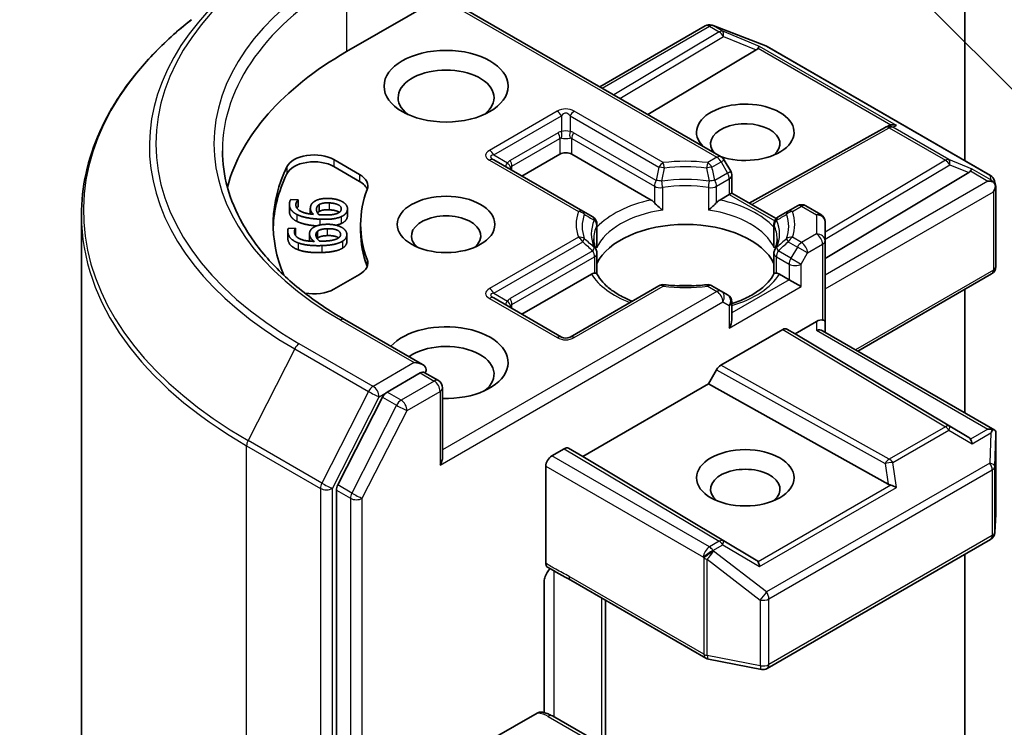
# Model space of a CAD drawing. Units: millimetres. Extents: x 0 to 6371, y 0 to 1405.
# Drawn here: x 164 to 173, y 80 to 87 of the extents above; entities that cross this region are included whole.
import ezdxf

# ---------------------------------------------------------------- set-up
doc = ezdxf.new("R2010")
doc.units = ezdxf.units.MM
doc.header["$LTSCALE"] = 0.666667
for name, color, linetype, lineweight in [('Symbol (TK)', 100, 'Continuous', 18), ('Visible (ISO)', 7, 'Continuous', 35), ('Visible Narrow (ISO)', 7, 'Continuous', 25)]:
    doc.layers.add(name, color=color, linetype=linetype, lineweight=lineweight)
doc.styles.add('Note Text (TK2)', font='MS PGothic.ttf')

# ---------------------------------------------------------------- blocks, each defined once
blk = doc.blocks.new('バルーン60')
at = {"layer": 'Symbol (TK)', "color": 100}
for p, q in [((276.018, 135.62), (265.756, 145.882)), ((277.786, 133.852), (276.372, 135.973)), ((276.018, 135.62), (277.786, 133.852)), ((275.665, 135.266), (277.786, 133.852))]:
    blk.add_line(p, q, dxfattribs=at)
at = {"layer": 'Symbol (TK)'}
blk.add_circle((263.643, 147.995), 3, dxfattribs=at)
at = {"layer": 'Symbol (TK)', "color": 7, "insert": (263.643, 147.99), "char_height": 2, "attachment_point": 5, "style": 'Note Text (TK2)'}
blk.add_mtext('6', dxfattribs=at)

msp = doc.modelspace()

# ---------------------------------------------------------------- linework, layer by layer
at = {"layer": 'Visible (ISO)'}
for p, q in [((173.0288, 90.5274), (173.0288, 85.2764)), ((167.1834, 86.3053), (168.0697, 86.817)), ((168.0931, 86.8305), (170.7261, 85.3103)), ((169.5781, 85.9731), (170.5752, 86.5488)), ((170.6374, 86.5564), (170.6429, 86.5548)), ((170.6495, 86.5526), (171.1503, 86.3598)), ((171.0584, 86.3223), (170.0339, 85.71)), ((171.1616, 86.3544), (173.2728, 85.1355)), ((170.9928, 84.8733), (172.2767, 85.5894)), ((172.2797, 85.591), (172.3078, 85.6052)), ((167.066, 85.2844), (167.3081, 85.1446)), ((169.4175, 84.7977), (168.5765, 85.2833)), ((168.8428, 85.1295), (169.201, 85.3364)), ((169.3142, 85.3364), (170.0651, 84.9028)), ((170.8165, 85.1752), (170.7554, 85.2811)), ((167.066, 85.2191), (167.3081, 85.0793)), ((170.8272, 85.1352), (170.8272, 84.9689)), ((171.7089, 84.3515), (173.0666, 85.1629)), ((173.311, 85.0832), (173.3221, 85.0321)), ((173.3231, 85.0224), (173.3231, 84.2735)), ((166.6582, 84.9083), (166.7267, 84.9051)), ((166.7267, 84.9051), (166.7265, 84.9033)), ((166.7265, 84.9033), (166.7265, 84.838)), ((166.7267, 84.9051), (166.7267, 84.8397)), ((170.7128, 84.9028), (170.8038, 84.9554)), ((170.8272, 84.9689), (170.8038, 84.9554)), ((170.8272, 84.9689), (171.246, 84.7271)), ((166.6449, 84.8597), (166.6449, 84.7944)), ((166.7267, 84.8397), (166.7265, 84.838)), ((166.8427, 84.8234), (166.8427, 84.7706)), ((166.9253, 84.8592), (166.9253, 84.7939)), ((167.194, 84.8204), (167.194, 84.7551)), ((169.5126, 84.7428), (169.4175, 84.7977)), ((171.3605, 84.7977), (171.2653, 84.7428)), ((171.4472, 84.8478), (171.3605, 84.7977)), ((171.5272, 84.8478), (171.6689, 84.766)), ((164.6785, 71.7409), (164.6785, 84.7575)), ((171.2522, 84.7236), (171.2522, 84.7235)), ((166.6341, 84.6345), (166.7027, 84.6368)), ((166.7027, 84.6368), (166.7028, 84.6351)), ((166.7028, 84.6351), (166.7028, 84.5697)), ((167.3185, 84.6723), (167.3185, 84.607)), ((169.5526, 84.4782), (169.5526, 84.6735)), ((171.2253, 84.4782), (171.2253, 84.6735)), ((171.7089, 84.5173), (171.7089, 84.6967)), ((166.6296, 84.6103), (166.6296, 84.545)), ((166.8352, 84.5841), (166.8352, 84.5187)), ((166.9104, 84.6075), (166.9104, 84.5422)), ((167.1878, 84.575), (167.1878, 84.5096)), ((171.7089, 83.7552), (171.7089, 84.5173)), ((169.5526, 84.3992), (169.5526, 84.205)), ((171.2253, 84.3992), (171.2253, 84.205)), ((167.3081, 84.2), (167.066, 84.0602)), ((168.8428, 83.8232), (169.4994, 84.2023)), ((171.2785, 84.2023), (171.3695, 84.1498)), ((171.4826, 84.0844), (171.3695, 84.1498)), ((172.0197, 83.4748), (173.2831, 84.2042)), ((170.1386, 84.0923), (169.2976, 83.6067)), ((170.7261, 84.0422), (170.6393, 84.0923)), ((173.0288, 84.0574), (173.0288, 82.8922)), ((169.2176, 83.6067), (168.5765, 83.9769)), ((170.7872, 84.0069), (170.7261, 84.0422)), ((170.8272, 83.7714), (170.8272, 83.9376)), ((167.9045, 83.3468), (167.1668, 83.7727)), ((171.3483, 83.6829), (171.4261, 83.6381)), ((171.4261, 83.6381), (171.6289, 83.7552)), ((171.7089, 83.6543), (171.7089, 83.7552)), ((170.7235, 83.3413), (171.3083, 83.679)), ((173.0666, 82.6576), (171.4261, 83.6381)), ((171.6855, 83.6678), (173.3132, 82.728)), ((167.8811, 83.2679), (167.5683, 83.0874)), ((167.9186, 83.2733), (168.0531, 83.1957)), ((170.6058, 83.1645), (170.6835, 83.2991)), ((168.0931, 82.4759), (168.0931, 83.1264)), ((169.4179, 82.4787), (170.6058, 83.1645)), ((172.304, 82.2174), (170.6058, 83.1645)), ((167.5249, 83.0388), (167.1022, 82.2091)), ((173.3231, 81.9358), (173.3231, 82.6847)), ((169.1256, 82.4841), (169.2436, 82.5522)), ((169.2836, 82.5562), (169.4179, 82.4787)), ((171.0584, 81.4982), (169.4179, 82.4787)), ((169.069, 81.4691), (169.069, 82.3861)), ((167.0891, 82.1598), (167.0891, 69.2219)), ((173.3127, 81.7588), (173.323, 81.931)), ((171.1616, 80.4754), (173.2728, 81.6943)), ((173.0288, 81.5535), (173.0288, 78.7699)), ((169.0521, 80.0572), (169.0521, 81.2877)), ((169.3048, 81.3085), (170.5807, 80.5718)), ((169.6347, 79.6761), (169.6347, 81.118)), ((170.6056, 80.5625), (171.1065, 80.4661)), ((168.5599, 79.806), (168.9869, 80.0525)), ((169.5791, 79.7672), (169.1306, 80.0261))]:
    msp.add_line(p, q, dxfattribs=at)
for centre, start, end in [((170.6152, 86.4795), 73.89789, 120), ((170.6207, 86.4779), 68.94828, 73.89789), ((171.1216, 86.2851), 60, 68.94828), ((172.3156, 85.5195), 116.68879, 119.15004), ((170.6861, 85.2411), 30, 60), ((170.7472, 85.1352), 0, 30), ((173.2328, 85.0662), 12.27186, 60), ((171.4872, 84.7785), 60, 120), ((169.4726, 84.6735), 0, 60), ((171.3053, 84.6735), 120, 180), ((171.6289, 84.6967), 0, 60), ((169.4726, 84.3992), 0, 24.18021), ((171.3053, 84.3992), 155.81979, 180), ((173.2431, 84.2735), 300, 0), ((170.1786, 84.023), 83.15253, 120), ((170.5993, 84.023), 60, 96.84747), ((170.7472, 83.9376), 0, 60), ((169.2576, 83.676), 240, 300), ((168.0131, 83.1264), 0, 60), ((173.2431, 81.9358), 356.56438, 0), ((173.2328, 81.7636), 300, 356.56438), ((170.6207, 80.6411), 240, 259.10661), ((171.1216, 80.5447), 259.10661, 300)]:
    msp.add_arc(centre, 0.08, start, end, dxfattribs=at)
for centre, major_axis, ratio, start_param, end_param in [((170.0118, 84.6723), (-4, 0), 0.57735, 5.497787, 6.130219), ((170.9253, 86.3368), (0.1532, 0.0109), 0.302625, 5.74312, 6.060286), ((171.056, 86.2831), (-0.0354, -0.072), 0.113726, 3.275867, 3.919368), ((168.1262, 85.8698), (-0.4533, 0), 0.57735, 2.494185, 6.930593), ((170.9546, 85.5432), (0.4612, 0), 0.57735, 4.176986, 9.960181), ((170.9546, 85.4344), (-0.3279, 0), 0.57735, 2.543185, 6.771764), ((172.3291, 85.5263), (-0.0552, -0.0767), 0.800195, 3.865221, 4.134054), ((172.3492, 85.5364), (-0.0847, 0.0024), 0.926803, 4.32717, 4.970672), ((166.8774, 85.1756), (-0.2667, 0), 0.57735, 3.926991, 6.011947), ((166.8774, 85.1102), (-0.2667, 0), 0.57735, 3.926991, 6.011947), ((169.2576, 85.3037), (-0.08, 0), 0.57735, 3.926991, 5.497787), ((170.0118, 84.6723), (-3.52, 0), 0.57735, 6.011947, 6.520887), ((172.9335, 85.1773), (0.1532, 0.0109), 0.302625, 5.74312, 6.060286), ((173.0642, 85.1237), (-0.0354, -0.072), 0.113726, 3.275867, 3.919368), ((170.0118, 84.607), (-3.52, 0), 0.57735, 6.011947, 6.267114), ((167.1196, 85.0358), (0.2667, 0), 0.57735, 6.068867, 7.068583), ((167.1196, 84.9705), (0.2667, 0), 0.57735, 0.213756, 0.785398), ((173.2488, 85.0171), (0.1131, 0), 0.57735, 1.161726, 1.570796), ((173.2427, 85.0206), (0.0591, -0.0809), 0.753019, 1.725636, 1.960067), ((170.0118, 84.6723), (-2.6933, 0), 0.57735, 6.068867, 6.497504), ((173.2431, 85.0138), (0.0566, 0.098), 0.57735, 4.712389, 5.257708), ((173.2431, 85.0187), (-0.0797, -0.0086), 0.753019, 3.060817, 3.300896), ((170.0665, 84.838), (0.0483, -0.0689), 0.55851, 1.766051, 2.265227), ((170.7115, 84.838), (-0.0483, -0.0689), 0.55851, 4.017959, 4.517134), ((168.1262, 84.5634), (-0.3279, 0), 0.57735, 2.543185, 6.881593), ((170.389, 84.1715), (0.8667, 0), 0.57735, 0.265163, 2.87643), ((170.0118, 84.607), (-2.6933, 0), 0.57735, 0, 0.214319), ((167.1196, 84.3088), (0.2667, 0), 0.57735, 5.497787, 6.497504), ((167.1196, 84.2435), (0.2667, 0), 0.57735, 0.213756, 0.214319), ((169.5008, 84.139), (-0.0478, -0.0671), 0.58312, 3.550112, 4.049288), ((171.2771, 84.139), (0.0478, -0.0671), 0.58312, 2.233898, 2.733073), ((166.8774, 84.1691), (-0.2667, 0), 0.57735, 1.240832, 2.356194), ((170.389, 83.834), (0.4533, 0), 0.57735, 1.40444, 1.737153), ((168.1262, 83.3659), (0.5867, 0), 0.57735, 4.655875, 8.951579), ((170.7472, 83.7252), (-0.0566, -0.098), 0.57735, 1.570796, 2.356194), ((171.3083, 83.6137), (-0.04, -0.0693), 0.57735, 3.141667, 3.92714), ((171.6289, 83.6899), (0.071, 0.071), 0.517638, 0.30774, 1.093138), ((171.6289, 83.7552), (0.08, 0), 0.239146, 0, 0.785398), ((171.6289, 83.6081), (-0.0739, -0.0427), 0.717439, 3.534292, 4.31969), ((168.1262, 83.257), (0.4533, 0), 0.57735, 5.635778, 8.742939), ((167.8245, 83.3006), (0.1131, 0), 0.57735, 0, 1.570796), ((170.7235, 83.276), (0.04, 0.0693), 0.57735, 0.785547, 1.57102), ((167.8811, 83.3333), (0.04, -0.0693), 0.57735, 0.159548, 0.785398), ((167.5683, 83.022), (0.04, 0.0693), 0.57735, 0.785398, 1.661456), ((172.9335, 82.6432), (0.1532, -0.0109), 0.302625, 0.222899, 0.540065), ((173.2488, 82.6728), (0.1131, 0), 0.57735, 1.161726, 1.570796), ((173.2427, 82.6693), (0.0841, 0.14), 0.078219, 4.994455, 5.228886), ((173.2431, 82.681), (0.0027, 0.153), 0.522738, 4.711027, 4.985754), ((173.0642, 82.5662), (0.0004, 0.0902), 0.402499, 5.084808, 5.728309), ((168.0131, 82.4297), (0.0566, 0.098), 0.57735, 4.712389, 5.497787), ((169.1256, 82.4188), (0.04, 0.0693), 0.57735, 0.785398, 2.356194), ((169.2436, 82.4869), (-0.04, -0.0693), 0.57735, 3.141667, 3.92714), ((170.9546, 82.1684), (-0.3279, 0), 0.57735, 2.543185, 6.881593), ((167.1457, 82.1924), (0.04, 0.0693), 0.57735, 1.661456, 2.356194), ((172.3291, 82.2942), (0.0552, -0.0767), 0.800195, 5.242391, 5.559557), ((172.3492, 82.1534), (-0.0825, 0.0401), 0.49001, 4.534233, 5.177735), ((170.9253, 81.4837), (0.1532, -0.0109), 0.302625, 0.222899, 0.540065), ((171.056, 81.4068), (0.0004, 0.0902), 0.402499, 5.084808, 5.728309)]:
    msp.add_ellipse(centre, major_axis=major_axis, ratio=ratio, start_param=start_param, end_param=end_param, dxfattribs=at)
for centre, major_axis in [((168.1262, 85.9787), (0.5867, 0)), ((168.1262, 84.6723), (0.4612, 0)), ((170.9546, 82.2773), (-0.4612, 0))]:
    msp.add_ellipse(centre, major_axis=major_axis, ratio=0.57735, dxfattribs=at)
for points, degree, knots in [([(165.7178, 86.6075), (165.585, 86.5024), (165.4635, 86.3923), (165.2448, 86.1634), (165.1477, 86.0447), (164.9796, 85.8003), (164.9086, 85.6746), (164.7943, 85.4184), (164.751, 85.2878), (164.6931, 85.024), (164.6785, 84.8908), (164.6785, 84.7575)], 3, [1.7260572, 1.7260572, 1.7260572, 1.7260572, 1.8520847, 1.8520847, 1.9781121, 1.9781121, 2.1041396, 2.1041396, 2.230167, 2.230167, 2.3561945, 2.3561945, 2.3561945, 2.3561945]), ([(167.1668, 83.7727), (167.0189, 83.8581), (166.883, 83.95), (166.6386, 84.1442), (166.5301, 84.2465), (166.3429, 84.4586), (166.2643, 84.5684), (166.1382, 84.7924), (166.0908, 84.9066), (166.0276, 85.1369), (166.0118, 85.253), (166.0118, 85.3691)], 3, [3.1415927, 3.1415927, 3.1415927, 3.1415927, 3.2986723, 3.2986723, 3.4557519, 3.4557519, 3.6128316, 3.6128316, 3.7699112, 3.7699112, 3.9269908, 3.9269908, 3.9269908, 3.9269908]), ([(173.2938, 85.077), (173.2952, 85.0758), (173.2965, 85.0746), (173.3036, 85.068), (173.3096, 85.0605), (173.3165, 85.0485), (173.3191, 85.0424), (173.3209, 85.0367)], 3, [0.25088676, 0.25088676, 0.25088676, 0.25088676, 0.25287797, 0.25287797, 0.26195842, 0.26195842, 0.26838803, 0.26838803, 0.26838803, 0.26838803]), ([(167.1166, 84.7867), (167.1137, 84.7887), (167.082, 84.8074), (167.0209, 84.8103)], 2, [0.884446, 0.884446, 0.884446, 1, 2, 2, 2]), ([(170.0948, 84.8779), (170.0966, 84.8758), (170.0985, 84.8738), (170.1003, 84.8718), (170.1087, 84.8627), (170.1183, 84.8532), (170.1287, 84.8437), (170.1427, 84.8308), (170.1575, 84.8185), (170.1715, 84.8083)], 3, [0.07370942, 0.07370942, 0.07370942, 0.07370942, 0.07689728, 0.07689728, 0.07689728, 0.09104832, 0.09104832, 0.09104832, 0.11026996, 0.11026996, 0.11026996, 0.11026996]), ([(170.6064, 84.8083), (170.6204, 84.8185), (170.6352, 84.8308), (170.6492, 84.8437), (170.6596, 84.8532), (170.6692, 84.8627), (170.6776, 84.8718), (170.6795, 84.8738), (170.6813, 84.8758), (170.6831, 84.8779)], 3, [-0.0003377, -0.0003377, -0.0003377, -0.0003377, 0.02317523, 0.02317523, 0.02317523, 0.04048552, 0.04048552, 0.04048552, 0.04438508, 0.04438508, 0.04438508, 0.04438508]), ([(166.7167, 84.7005), (166.6786, 84.7191), (166.6449, 84.7683), (166.6449, 84.7944)], 2, [0, 0, 0, 1, 1.790883, 1.790883, 1.790883]), ([(166.902, 84.6583), (166.8518, 84.6622), (166.7555, 84.6814), (166.7167, 84.7005)], 2, [0.23758, 0.23758, 0.23758, 1, 2, 2, 2]), ([(167.11, 84.5452), (167.1034, 84.55), (167.0623, 84.5682), (167.001, 84.5662)], 2, [0.72405, 0.72405, 0.72405, 1, 2, 2, 2]), ([(169.5456, 84.432), (169.5424, 84.4391), (169.5396, 84.4461), (169.5346, 84.4601), (169.5324, 84.4671), (169.5287, 84.481), (169.5272, 84.488), (169.5247, 84.5019), (169.5238, 84.5088), (169.5226, 84.5226), (169.5223, 84.5295), (169.5223, 84.5364)], 3, [3.6733424, 3.6733424, 3.6733424, 3.6733424, 3.7240721, 3.7240721, 3.7748018, 3.7748018, 3.8255314, 3.8255314, 3.8762611, 3.8762611, 3.9269908, 3.9269908, 3.9269908, 3.9269908]), ([(171.2556, 84.5364), (171.2556, 84.5295), (171.2553, 84.5226), (171.2541, 84.5088), (171.2532, 84.5019), (171.2508, 84.488), (171.2492, 84.481), (171.2455, 84.4671), (171.2433, 84.4601), (171.2383, 84.4461), (171.2355, 84.4391), (171.2324, 84.432)], 3, [0.7853982, 0.7853982, 0.7853982, 0.7853982, 0.8361278, 0.8361278, 0.8868575, 0.8868575, 0.9375872, 0.9375872, 0.9883169, 0.9883169, 1.0390466, 1.0390466, 1.0390466, 1.0390466]), ([(167.1878, 84.5096), (167.1878, 84.4928), (167.1687, 84.4608), (167.1459, 84.4471)], 2, [0.166453, 0.166453, 0.166453, 1, 2, 2, 2]), ([(169.5292, 84.2116), (169.5309, 84.2117), (169.5326, 84.2117), (169.5342, 84.2116), (169.5411, 84.2114), (169.5462, 84.2104), (169.5493, 84.2086), (169.5506, 84.2079), (169.5516, 84.2069), (169.5521, 84.2059)], 3, [0.07370942, 0.07370942, 0.07370942, 0.07370942, 0.07689728, 0.07689728, 0.07689728, 0.09104832, 0.09104832, 0.09104832, 0.09732138, 0.09732138, 0.09732138, 0.09732138]), ([(169.8859, 83.9464), (169.8591, 83.957), (169.8334, 83.9683), (169.7666, 84.0013), (169.7282, 84.0244), (169.6608, 84.0734), (169.6319, 84.0993), (169.5844, 84.1522), (169.5658, 84.1791), (169.5521, 84.2059)], 3, [2.9532972, 2.9532972, 2.9532972, 2.9532972, 3.0639045, 3.0639045, 3.2561665, 3.2561665, 3.4484284, 3.4484284, 3.6406904, 3.6406904, 3.6406904, 3.6406904]), ([(171.2258, 84.2059), (171.2122, 84.1791), (171.1935, 84.1522), (171.146, 84.0993), (171.1171, 84.0734), (171.0498, 84.0244), (171.0114, 84.0013), (170.9266, 83.9594), (170.8802, 83.9406), (170.8296, 83.924), (170.8284, 83.9237), (170.8272, 83.9233)], 3, [1.0716986, 1.0716986, 1.0716986, 1.0716986, 1.2639605, 1.2639605, 1.4562225, 1.4562225, 1.6484845, 1.6484845, 1.8407464, 1.8407464, 1.8452746, 1.8452746, 1.8452746, 1.8452746]), ([(171.2258, 84.2059), (171.2263, 84.2069), (171.2273, 84.2079), (171.2286, 84.2086), (171.2317, 84.2104), (171.2368, 84.2114), (171.2438, 84.2116), (171.2453, 84.2117), (171.247, 84.2117), (171.2488, 84.2116)], 3, [0.01550169, 0.01550169, 0.01550169, 0.01550169, 0.02317523, 0.02317523, 0.02317523, 0.04048552, 0.04048552, 0.04048552, 0.04438508, 0.04438508, 0.04438508, 0.04438508]), ([(170.1881, 84.1024), (170.2145, 84.0993), (170.2411, 84.0967), (170.2946, 84.0929), (170.3215, 84.0916), (170.3755, 84.0903), (170.4025, 84.0903), (170.4564, 84.0916), (170.4833, 84.0929), (170.5368, 84.0967), (170.5634, 84.0993), (170.5898, 84.1024)], 3, [3.7219243, 3.7219243, 3.7219243, 3.7219243, 3.8039509, 3.8039509, 3.8859775, 3.8859775, 3.9680041, 3.9680041, 4.0500307, 4.0500307, 4.1320573, 4.1320573, 4.1320573, 4.1320573]), ([(167.8811, 83.2679), (167.8882, 83.2721), (167.8959, 83.2748), (167.9094, 83.2764), (167.9152, 83.2753), (167.9186, 83.2733)], 3, [0.18514723, 0.18514723, 0.18514723, 0.18514723, 0.19652842, 0.19652842, 0.20790962, 0.20790962, 0.20790962, 0.20790962]), ([(173.2938, 82.7327), (173.295, 82.7327), (173.2962, 82.7326), (173.3036, 82.732), (173.3091, 82.7304), (173.3162, 82.7263), (173.319, 82.7237), (173.3209, 82.7209)], 3, [0.38103122, 0.38103122, 0.38103122, 0.38103122, 0.3827419, 0.3827419, 0.39176165, 0.39176165, 0.39855364, 0.39855364, 0.39855364, 0.39855364]), ([(169.0848, 81.4329), (169.0814, 81.4351), (169.0785, 81.4381), (169.0739, 81.4452), (169.0721, 81.4493), (169.0697, 81.4585), (169.069, 81.4636), (169.069, 81.4691)], 3, [0.02918899, 0.02918899, 0.02918899, 0.02918899, 0.03705462, 0.03705462, 0.04461939, 0.04461939, 0.05217174, 0.05217174, 0.05217174, 0.05217174]), ([(169.1086, 81.4179), (169.0988, 81.4068), (169.0887, 81.3932), (169.0726, 81.3661), (169.0643, 81.3478), (169.055, 81.3178), (169.0521, 81.3008), (169.0521, 81.2877)], 3, [0.09788097, 0.09788097, 0.09788097, 0.09788097, 0.11442593, 0.11442593, 0.13336973, 0.13336973, 0.15144403, 0.15144403, 0.15144403, 0.15144403]), ([(168.9869, 80.0525), (168.9957, 80.0576), (169.0062, 80.0616), (169.0184, 80.0632), (169.0226, 80.0632), (169.0265, 80.0625)], 3, [-0.36457557, -0.36457557, -0.36457557, -0.36457557, -0.35052551, -0.35052551, -0.34374398, -0.34374398, -0.34374398, -0.34374398]), ([(169.0265, 80.0626), (169.0339, 80.0613), (169.0413, 80.0598), (169.0558, 80.0563), (169.063, 80.0543), (169.0772, 80.05), (169.0842, 80.0476), (169.0979, 80.0423), (169.1046, 80.0394), (169.1178, 80.0331), (169.1243, 80.0298), (169.1306, 80.0261)], 3, [5.7920571, 5.7920571, 5.7920571, 5.7920571, 5.8902828, 5.8902828, 5.9885084, 5.9885084, 6.086734, 6.086734, 6.1849597, 6.1849597, 6.2831853, 6.2831853, 6.2831853, 6.2831853])]:
    msp.add_open_spline(points, degree=degree, knots=knots, dxfattribs=at)
for points, degree in [([(166.6459, 84.8739), (166.6474, 84.8841), (166.6534, 84.9018), (166.6582, 84.9083)], 2), ([(166.7265, 84.9033), (166.7205, 84.8978), (166.7084, 84.8774), (166.7067, 84.8655)], 2), ([(166.8434, 84.8329), (166.846, 84.8508), (166.8623, 84.877), (166.8834, 84.8908)], 2), ([(166.8834, 84.8908), (166.9078, 84.9066), (166.9782, 84.9198), (167.0239, 84.9176)], 2), ([(167.0239, 84.9176), (167.0648, 84.9156), (167.1319, 84.8966), (167.1532, 84.8823)], 2), ([(166.7167, 84.7658), (166.6786, 84.7844), (166.6409, 84.8393), (166.6459, 84.8739)], 2), ([(166.7067, 84.8655), (166.7012, 84.8272), (166.784, 84.7759), (166.8713, 84.7672)], 2), ([(166.7265, 84.838), (166.7214, 84.8333), (166.7162, 84.8252)], 2), ([(166.8713, 84.7672), (166.8557, 84.7827), (166.8408, 84.8145), (166.8434, 84.8329)], 2), ([(166.9225, 84.7647), (166.9102, 84.7786), (166.899, 84.8064), (166.9011, 84.8208)], 2), ([(166.9011, 84.8208), (166.9026, 84.8315), (166.9129, 84.8516), (166.9253, 84.8592)], 2), ([(166.9253, 84.8592), (166.9424, 84.8694), (166.9881, 84.8772), (167.0209, 84.8757)], 2), ([(167.0209, 84.8103), (166.9881, 84.8119), (166.9424, 84.8041), (166.9253, 84.7939)], 2), ([(167.0209, 84.8757), (167.082, 84.8727), (167.1388, 84.8392), (167.1352, 84.8143)], 2), ([(167.1352, 84.8143), (167.1337, 84.8037), (167.1176, 84.7854), (167.0996, 84.7775)], 2), ([(167.1933, 84.8113), (167.1904, 84.7907), (167.1613, 84.7578), (167.1354, 84.746)], 2), ([(167.1532, 84.8823), (167.1758, 84.8675), (167.1963, 84.8319), (167.1933, 84.8113)], 2), ([(166.9341, 84.7216), (166.8647, 84.7249), (166.7555, 84.7467), (166.7167, 84.7658)], 2), ([(166.9253, 84.7939), (166.9158, 84.788), (166.9105, 84.7807)], 2), ([(166.956, 84.7623), (166.9448, 84.7629), (166.9302, 84.7641), (166.9225, 84.7647)], 2), ([(167.1354, 84.746), (167.1042, 84.7315), (167.0047, 84.7182), (166.9341, 84.7216)], 2), ([(167.0996, 84.7775), (167.0805, 84.7689), (167.0111, 84.7597), (166.956, 84.7623)], 2), ([(167.1933, 84.746), (167.1904, 84.7253), (167.1613, 84.6924), (167.1354, 84.6807)], 2), ([(167.194, 84.7551), (167.194, 84.7506), (167.1933, 84.746)], 2), ([(166.6302, 84.5994), (166.6292, 84.6096), (166.6308, 84.6277), (166.6341, 84.6345)], 2), ([(166.7028, 84.6351), (166.6982, 84.6292), (166.6913, 84.6079), (166.6925, 84.596)], 2), ([(166.8357, 84.5748), (166.8339, 84.5927), (166.8437, 84.62), (166.8613, 84.6353)], 2), ([(166.8613, 84.6353), (166.8816, 84.653), (166.9481, 84.6717), (166.9938, 84.6733)], 2), ([(166.9104, 84.6075), (166.9248, 84.619), (166.9682, 84.6304), (167.001, 84.6315)], 2), ([(166.9938, 84.6733), (167.0348, 84.6746), (167.1059, 84.6613), (167.1305, 84.6488)], 2), ([(167.001, 84.6315), (167.0623, 84.6336), (167.1266, 84.605), (167.1291, 84.5801)], 2), ([(167.1354, 84.6807), (167.1145, 84.6709), (167.0853, 84.6648)], 2), ([(167.1305, 84.6488), (167.1564, 84.636), (167.1853, 84.6024), (167.1874, 84.5817)], 2), ([(166.6302, 84.5341), (166.6296, 84.5397), (166.6296, 84.545)], 2), ([(166.7265, 84.4981), (166.6843, 84.5135), (166.6337, 84.5648), (166.6302, 84.5994)], 2), ([(166.7265, 84.4328), (166.6843, 84.4481), (166.6337, 84.4994), (166.6302, 84.5341)], 2), ([(166.6925, 84.596), (166.6963, 84.5576), (166.7908, 84.5135), (166.8792, 84.512)], 2), ([(166.7028, 84.5697), (166.7024, 84.5692), (166.702, 84.5686)], 2), ([(166.8354, 84.5142), (166.8352, 84.5165), (166.8352, 84.5187)], 2), ([(166.8792, 84.512), (166.8601, 84.5261), (166.8376, 84.5563), (166.8357, 84.5748)], 2), ([(166.8958, 84.5675), (166.8947, 84.5782), (166.9, 84.5989), (166.9104, 84.6075)], 2), ([(166.9306, 84.5137), (166.915, 84.5264), (166.8972, 84.5531), (166.8958, 84.5675)], 2), ([(166.9104, 84.5422), (166.9084, 84.5405), (166.9067, 84.5389)], 2), ([(167.001, 84.5662), (166.9682, 84.5651), (166.9248, 84.5537), (166.9104, 84.5422)], 2), ([(167.1028, 84.5407), (167.086, 84.5306), (167.0195, 84.5159), (166.9643, 84.5141)], 2), ([(167.1291, 84.5801), (167.1302, 84.5693), (167.1187, 84.55), (167.1028, 84.5407)], 2), ([(167.1874, 84.5817), (167.1895, 84.5611), (167.1687, 84.5261), (167.1459, 84.5124)], 2), ([(166.9525, 84.4719), (166.8831, 84.4696), (166.7697, 84.4823), (166.7265, 84.4981)], 2), ([(166.9525, 84.4066), (166.8831, 84.4043), (166.7697, 84.417), (166.7265, 84.4328)], 2), ([(166.9643, 84.5141), (166.9531, 84.5137), (166.9384, 84.5137), (166.9306, 84.5137)], 2), ([(167.1459, 84.5124), (167.1186, 84.4955), (167.0233, 84.4743), (166.9525, 84.4719)], 2), ([(167.1459, 84.4471), (167.1186, 84.4301), (167.0233, 84.409), (166.9525, 84.4066)], 2), ([(169.55, 84.4495), (169.5517, 84.4591), (169.5526, 84.4687), (169.5526, 84.4782)], 3), ([(171.2253, 84.4782), (171.2253, 84.4687), (171.2262, 84.4591), (171.2279, 84.4495)], 3), ([(169.3044, 81.3087), (169.2341, 81.3492), (169.158, 81.3863), (169.0848, 81.4329)], 3)]:
    msp.add_open_spline(points, degree=degree, dxfattribs=at)
at = {"layer": 'Visible Narrow (ISO)'}
for p, q in [((167.1834, 87.002), (167.1834, 86.3053)), ((168.0697, 86.817), (170.6861, 85.3064)), ((169.6016, 85.9596), (170.6152, 86.5448)), ((170.7075, 86.4916), (169.7113, 85.8962)), ((170.6152, 86.5448), (170.7075, 86.4916)), ((170.6492, 86.5513), (170.6547, 86.5498)), ((170.7414, 86.4981), (170.6492, 86.5513)), ((170.6547, 86.5498), (171.1555, 86.357)), ((171.0899, 86.3549), (170.7414, 86.4981)), ((169.7676, 85.8637), (170.7482, 86.4497)), ((170.7482, 86.4497), (171.0584, 86.3223)), ((171.0754, 86.3372), (172.3298, 85.613)), ((172.3832, 85.6083), (171.0899, 86.3549)), ((171.1555, 86.357), (173.2668, 85.1381)), ((169.1776, 85.7418), (168.5365, 85.3717)), ((170.1786, 85.2563), (169.3376, 85.7418)), ((168.5765, 85.3295), (169.2176, 85.6996)), ((169.2176, 85.6996), (169.2176, 85.5495)), ((169.2976, 85.6996), (169.2976, 85.5495)), ((169.2976, 85.6996), (170.1386, 85.2141)), ((171.0159, 84.86), (172.3156, 85.5849)), ((172.3156, 85.5849), (172.8464, 85.2784)), ((172.3496, 85.5914), (172.3832, 85.6083)), ((172.8803, 85.285), (172.3496, 85.5914)), ((169.1845, 85.5393), (168.7319, 85.278)), ((168.7485, 85.2222), (169.201, 85.4835)), ((169.201, 85.4835), (169.201, 85.3364)), ((169.3142, 85.4835), (170.0948, 85.0328)), ((169.3142, 85.3364), (169.3142, 85.4835)), ((170.1114, 85.0886), (169.3307, 85.5393)), ((167.066, 85.2844), (167.066, 85.2191)), ((168.5365, 85.2793), (169.3775, 84.7938)), ((168.5765, 85.3295), (168.7065, 85.2544)), ((170.6861, 85.3064), (170.5993, 85.2563)), ((170.6393, 85.2141), (170.7261, 85.2641)), ((170.7554, 85.2811), (170.7261, 85.2641)), ((170.7261, 85.2641), (170.7872, 85.1582)), ((172.8464, 85.2784), (171.7089, 84.5986)), ((173.0981, 85.1955), (172.8803, 85.285)), ((166.6205, 85.2168), (166.6205, 85.1515)), ((168.7485, 85.184), (168.7485, 85.2222)), ((170.7872, 85.1582), (170.8165, 85.1752)), ((171.7089, 84.5325), (172.887, 85.2366)), ((172.887, 85.2366), (173.0666, 85.1629)), ((173.0836, 85.1777), (173.2488, 85.0824)), ((173.2767, 85.0924), (173.0981, 85.1955)), ((167.3081, 85.1446), (167.3081, 85.0793)), ((170.7872, 85.1582), (170.6665, 85.0886)), ((170.6831, 85.0328), (170.8038, 85.1025)), ((170.8038, 85.1025), (170.8038, 84.9554)), ((173.2488, 85.0824), (171.7089, 84.1933)), ((173.2668, 85.1381), (173.2767, 85.0924)), ((170.0948, 85.0328), (170.0948, 84.8779)), ((170.1715, 85.0207), (170.1715, 84.8083)), ((170.6064, 85.0207), (170.6064, 84.8083)), ((170.6831, 84.8779), (170.6831, 85.0328)), ((170.8038, 84.9554), (171.2329, 84.7076)), ((171.7089, 84.0627), (173.2997, 84.9811)), ((173.2997, 84.9811), (173.2997, 84.2408)), ((166.7067, 84.8655), (166.7067, 84.8482)), ((166.9011, 84.8208), (166.9011, 84.8053)), ((167.0209, 84.8757), (167.0209, 84.8103)), ((167.1933, 84.8113), (167.1933, 84.746)), ((171.4005, 84.7938), (171.4872, 84.8439)), ((171.4872, 84.8439), (171.6289, 84.762)), ((166.7167, 84.7658), (166.7167, 84.7005)), ((166.9341, 84.7216), (166.9341, 84.6669)), ((167.1354, 84.746), (167.1354, 84.6807)), ((171.6289, 84.762), (171.6289, 84.5826)), ((167.001, 84.6315), (167.001, 84.5662)), ((169.55, 84.4495), (169.55, 84.6619)), ((171.2279, 84.4495), (171.2279, 84.6619)), ((166.6302, 84.5994), (166.6302, 84.5341)), ((166.8357, 84.5748), (166.8357, 84.5142)), ((167.1291, 84.5801), (167.1291, 84.5734)), ((169.3775, 84.5508), (168.5365, 84.0653)), ((171.4872, 84.5008), (171.4005, 84.5508)), ((171.6289, 84.5826), (171.4872, 84.5008)), ((166.7265, 84.4981), (166.7265, 84.4328)), ((166.9525, 84.4719), (166.9525, 84.4066)), ((167.1459, 84.5124), (167.1459, 84.4471)), ((168.5765, 84.0231), (169.4175, 84.5086)), ((171.3605, 84.5086), (171.4472, 84.4585)), ((171.4472, 84.4585), (171.3861, 84.3526)), ((171.5438, 84.4028), (171.4472, 84.4585)), ((171.5438, 84.4028), (171.6855, 84.4846)), ((171.6855, 84.4846), (171.6855, 83.7687)), ((167.3801, 84.3416), (167.3801, 84.2763)), ((169.5126, 84.4223), (168.7319, 83.9716)), ((168.7485, 83.9158), (169.5292, 84.3666)), ((169.5292, 84.3666), (169.5292, 84.2116)), ((171.2488, 84.3666), (171.3695, 84.2969)), ((171.2488, 84.2116), (171.2488, 84.3666)), ((171.3861, 84.3526), (171.2653, 84.4223)), ((171.3861, 84.3526), (171.4826, 84.2969)), ((171.4826, 84.2969), (171.5438, 84.4028)), ((171.3695, 84.2969), (171.3695, 84.1498)), ((171.4826, 84.0844), (171.4826, 84.2969)), ((173.2997, 84.2408), (171.9963, 83.4883)), ((171.3695, 84.1498), (170.8272, 83.8367)), ((169.3376, 83.6028), (170.1786, 84.0883)), ((170.5993, 84.0883), (170.6861, 84.0382)), ((170.8038, 83.6925), (171.4826, 84.0844)), ((170.6861, 84.0382), (168.0931, 82.5412)), ((168.5365, 83.9729), (169.1776, 83.6028)), ((168.5765, 84.0231), (168.7065, 83.948)), ((168.0697, 82.397), (170.7427, 83.9403)), ((168.7485, 83.8776), (168.7485, 83.9158)), ((170.7427, 83.9403), (170.8038, 83.905)), ((170.8038, 83.905), (170.8038, 83.6925)), ((167.1268, 83.7687), (167.8245, 83.3659)), ((172.887, 82.7633), (171.3483, 83.6829)), ((171.6289, 83.7552), (171.6289, 83.6734)), ((171.3083, 83.679), (172.8464, 82.7598)), ((171.6289, 83.6734), (173.2488, 82.7381)), ((166.695, 83.4959), (166.2537, 82.6296)), ((166.695, 83.4959), (167.3927, 83.0931)), ((167.4362, 83.1417), (166.7385, 83.5445)), ((167.8245, 83.3659), (167.4362, 83.1417)), ((172.3156, 82.4534), (170.7235, 83.3413)), ((167.8811, 83.2679), (168.0131, 83.1917)), ((170.6835, 83.2991), (172.2763, 82.4107)), ((168.0131, 83.1917), (167.7003, 83.0112)), ((167.3927, 83.0931), (166.9514, 82.2268)), ((167.0514, 82.1774), (167.4927, 83.0437)), ((167.4927, 83.0437), (167.5683, 83.0874)), ((167.5249, 83.0388), (167.6569, 82.9626)), ((167.7003, 83.0112), (167.5683, 83.0874)), ((167.7569, 82.9132), (168.0697, 83.0937)), ((168.0697, 83.0937), (168.0697, 82.397)), ((167.6569, 82.9626), (167.2342, 82.1329)), ((167.3343, 82.0835), (167.7569, 82.9132)), ((172.8464, 82.7598), (172.3156, 82.4534)), ((173.0666, 82.6576), (172.887, 82.7633)), ((172.3496, 82.4207), (172.8803, 82.7271)), ((172.8803, 82.7271), (173.0981, 82.5989)), ((173.2488, 82.7381), (173.0836, 82.6427)), ((173.0981, 82.5989), (173.2767, 82.702)), ((173.2767, 82.702), (173.2668, 82.4168)), ((173.3128, 82.3825), (173.3231, 82.6794)), ((173.3231, 82.6794), (173.3231, 81.9342)), ((166.2406, 82.5802), (166.9383, 82.1774)), ((166.2406, 69.5636), (166.2406, 82.5802)), ((166.9514, 82.2268), (166.2537, 82.6296)), ((170.6152, 81.6241), (169.1256, 82.4841)), ((169.2436, 82.5522), (170.7075, 81.6773)), ((170.7482, 81.6809), (169.2836, 82.5562)), ((169.069, 82.3861), (170.5587, 81.5261)), ((173.2668, 82.4168), (171.1555, 81.1979)), ((172.2763, 82.4107), (172.304, 82.2174)), ((172.3832, 82.1861), (172.3496, 82.4207)), ((173.3128, 81.762), (173.3128, 82.3825)), ((171.1782, 81.1326), (173.2894, 82.3515)), ((173.2894, 82.3515), (173.2894, 81.7309)), ((167.2342, 82.1329), (167.1022, 82.2091)), ((172.3298, 82.2075), (171.0754, 81.4833)), ((166.9383, 82.1774), (166.9383, 69.1608)), ((167.0514, 69.1608), (167.0514, 82.1774)), ((167.0891, 82.1598), (167.2211, 82.0835)), ((171.0899, 81.4394), (172.3832, 82.1861)), ((167.2211, 82.0835), (167.2211, 69.1457)), ((167.3343, 69.1457), (167.3343, 82.0835)), ((173.3231, 81.9342), (173.3128, 81.762)), ((173.2894, 81.7309), (171.1782, 80.512)), ((170.7075, 81.6773), (170.6152, 81.6241)), ((170.6492, 81.5914), (170.7414, 81.6447)), ((170.7414, 81.6447), (171.0899, 81.4394)), ((171.0584, 81.4982), (170.7482, 81.6809)), ((170.6547, 81.5835), (170.6492, 81.5914)), ((171.1555, 81.1979), (170.6547, 81.5835)), ((170.5587, 81.5261), (170.5642, 81.5181)), ((170.5642, 81.5181), (170.5642, 80.6084)), ((170.5954, 80.5973), (170.5954, 81.507)), ((170.5954, 81.507), (171.0963, 81.1214)), ((169.1471, 80.0166), (169.1471, 81.3943)), ((170.5642, 80.6084), (169.2882, 81.3451)), ((169.5957, 81.1405), (169.5957, 79.7558)), ((171.0963, 81.1214), (171.0963, 80.5009)), ((171.1782, 80.512), (171.1782, 81.1326)), ((171.0963, 80.5009), (170.5954, 80.5973)), ((169.0906, 80.0222), (169.5391, 79.7632))]:
    msp.add_line(p, q, dxfattribs=at)
for centre, start, end in [((169.2576, 85.6033), 60, 120), ((169.2576, 83.7413), 240, 300)]:
    msp.add_arc(centre, 0.16, start, end, dxfattribs=at)
for centre, major_axis, ratio, start_param, end_param in [((170.0118, 85.4344), (-4.6292, 0), 0.57735, 5.497787, 7.068583), ((170.0118, 85.4344), (-4.08, 0), 0.57735, 5.497787, 7.068583), ((170.0118, 85.4109), (-4.6907, 0), 0.57735, 5.653048, 7.068583), ((170.0118, 85.3691), (-4, 0), 0.57735, 5.497787, 6.283185), ((170.0118, 84.7993), (-5.3148, 0), 0.57735, 5.653048, 7.068583), ((170.6152, 86.4795), (-0.04, 0.0693), 0.57735, 5.497787, 6.283185), ((170.6152, 86.4795), (0.04, 0.0693), 0.57735, 0.141897, 0.785398), ((170.6152, 86.4795), (0.0222, 0.0769), 0.80829, 6.08579, 6.283185), ((170.6207, 86.4779), (0.0222, 0.0769), 0.80829, 6.08579, 6.283185), ((170.6207, 86.4779), (0.0287, 0.0747), 0.536056, 6.145972, 6.283185), ((170.7075, 86.4262), (0.04, 0.0693), 0.57735, 0.141897, 0.785398), ((170.7075, 86.4262), (0.041, -0.0687), 0.587238, 1.561933, 2.347405), ((170.7075, 86.4262), (0.0304, 0.074), 0.405353, 5.195867, 6.156534), ((171.1216, 86.2851), (0.0287, 0.0747), 0.536056, 6.145972, 6.283185), ((171.1216, 86.2851), (0.04, 0.0693), 0.57735, 0, 0.141897), ((169.1776, 85.6765), (0.04, -0.0693), 0.57735, 1.570796, 2.356194), ((169.2576, 85.538), (0, 0.1867), 0.428571, 5.759587, 6.806784), ((169.3376, 85.6765), (-0.04, -0.0693), 0.57735, 3.926991, 4.712389), ((169.2976, 85.3433), (-0.1131, 0.196), 0.57735, 6.021386, 6.283185), ((169.2576, 85.505), (-0.08, 0), 0.642734, 4.18879, 5.235988), ((169.1776, 85.5264), (0.0071, -0.0797), 0.539888, 0.997388, 1.816305), ((169.3376, 85.5264), (-0.0071, -0.0797), 0.539888, 4.466881, 5.285798), ((169.2176, 85.3433), (0.1131, 0.196), 0.57735, 0, 0.261799), ((172.3156, 85.5195), (-0.039, 0.0699), 0.56729, 5.506278, 6.283185), ((172.3156, 85.5195), (-0.0359, 0.0715), 0.989286, 5.370851, 6.283185), ((172.3156, 85.5195), (0.04, 0.0693), 0.57735, 0.141897, 0.785398), ((169.1445, 85.5162), (0.04, -0.0693), 0.57735, 0.785398, 1.570796), ((169.2576, 85.3202), (-0.0517, 0.1654), 0.368973, 6.10396, 6.36576), ((169.2576, 85.505), (0.08, 0), 0.267949, 4.18879, 5.235988), ((169.2576, 85.3202), (0.0517, 0.1654), 0.368973, 6.200611, 6.46241), ((169.3707, 85.5162), (-0.04, -0.0693), 0.57735, 4.712389, 5.497787), ((168.7765, 85.3255), (-0.2771, 0), 0.333333, 5.759587, 6.806784), ((168.5365, 85.3064), (0.04, -0.0693), 0.57735, 1.570796, 2.356194), ((168.7765, 85.2602), (-0.2307, 0.0554), 0.189495, 5.805041, 6.852239), ((168.5365, 85.214), (0.04, 0.0693), 0.57735, 0, 0.785398), ((168.845, 85.082), (-0.1131, 0.196), 0.57735, 0, 0.261799), ((168.6919, 85.2549), (0.04, -0.0693), 0.57735, 0.785398, 1.570796), ((170.389, 84.6723), (-1.0331, 0), 0.57735, 4.507322, 4.917456), ((170.6861, 85.2411), (0.04, 0.0693), 0.57735, 0, 0.785398), ((170.6861, 85.2411), (-0.04, 0.0693), 0.57735, 4.712389, 5.497787), ((172.8464, 85.2131), (0.04, 0.0693), 0.57735, 0.141897, 0.785398), ((172.8464, 85.2131), (0.041, -0.0687), 0.587238, 1.561933, 2.347405), ((172.8464, 85.2131), (0.0304, 0.074), 0.405353, 5.195867, 6.156534), ((168.805, 85.2437), (-0.1136, -0.017), 0.398336, 5.699996, 6.747194), ((168.6665, 85.2313), (0.0654, -0.046), 0.539888, 0.506371, 1.325288), ((168.805, 85.2437), (-0.0762, -0.0784), 0.308814, 5.451988, 5.641526), ((168.805, 85.0589), (-0.0517, 0.1654), 0.368973, 0.082574, 0.344374), ((170.1786, 85.191), (0.04, 0.0693), 0.57735, 0.785398, 1.570796), ((170.1786, 85.191), (0.078, -0.0176), 0.205994, 1.469141, 2.154565), ((170.1786, 85.191), (0.0095, -0.0794), 0.166265, 1.730698, 2.516096), ((170.389, 84.6532), (0.9766, 0), 0.57735, 1.36573, 1.775863), ((170.5993, 85.191), (0.0095, 0.0794), 0.166265, 0.625496, 1.410895), ((170.5993, 85.191), (0.078, 0.0176), 0.205994, 0.987028, 1.672452), ((170.5993, 85.191), (0.04, -0.0693), 0.57735, 1.570796, 2.356194), ((170.1514, 85.0655), (-0.04, -0.0693), 0.57735, 4.712389, 5.497787), ((170.1514, 85.0655), (-0.0783, 0.0163), 0.216458, 4.575247, 5.292642), ((170.389, 84.5826), (-0.8901, 0), 0.57735, 4.458741, 4.966037), ((170.1514, 85.0655), (0.0118, -0.0791), 0.204889, 0.939906, 1.725304), ((170.6265, 85.0655), (-0.0118, -0.0791), 0.204889, 4.557881, 5.34328), ((170.6265, 85.0655), (-0.0783, -0.0163), 0.216458, 4.132136, 4.849531), ((170.6265, 85.0655), (0.04, -0.0693), 0.57735, 0.785398, 1.570797), ((170.7472, 85.1352), (0.04, -0.0693), 0.57735, 0.785398, 1.570796), ((170.7472, 85.1352), (0.08, 0), 0.57735, 5.497787, 6.283185), ((173.2328, 85.0662), (0.0782, 0.017), 0.989419, 0, 0.920439), ((173.2328, 85.0662), (0.04, 0.0693), 0.57735, 0, 0.141897), ((170.1514, 85.0655), (0.08, 0), 0.57735, 3.926991, 4.966037), ((170.389, 84.5364), (0.8667, 0), 0.57735, 1.317148, 1.824445), ((170.6265, 85.0655), (0.08, 0), 0.57735, 4.458741, 5.497787), ((170.389, 84.3893), (-0.9467, 0), 0.57735, 5.061546, 5.795663), ((170.389, 84.3893), (-0.9467, 0), 0.57735, 3.629115, 4.363231), ((169.3775, 84.7285), (0.04, 0.0693), 0.57735, 0, 0.785398), ((169.3775, 84.7285), (0.04, 0.0693), 0.556765, 5.597761, 6.283185), ((170.389, 84.3239), (-0.8667, 0), 0.57735, 4.966037, 6.029537), ((170.389, 84.3239), (0.8667, 0), 0.57735, 0.253648, 1.317148), ((171.4005, 84.7285), (-0.04, 0.0693), 0.556765, 0, 0.685424), ((171.4005, 84.7285), (-0.04, 0.0693), 0.57735, 5.497787, 6.283185), ((171.4872, 84.7785), (-0.04, 0.0693), 0.57735, 5.497787, 6.283185), ((171.4872, 84.7785), (0.04, 0.0693), 0.57735, 0, 0.785398), ((170.0118, 84.7575), (-5.3333, 0), 0.57735, 0, 0.785398), ((170.389, 84.6723), (-1.0331, 0), 0.57735, 6.078119, 6.488252), ((169.3775, 84.7285), (-0.0753, 0.0271), 0.799389, 4.207384, 4.992782), ((170.389, 84.6532), (-0.9766, 0), 0.57735, 6.078119, 6.488252), ((170.389, 84.5826), (-0.8901, 0), 0.57735, 6.029537, 6.536834), ((169.4726, 84.6735), (0.04, 0.0693), 0.540482, 5.565791, 6.283185), ((169.4726, 84.6735), (0.073, -0.0328), 0.790371, 0.341015, 1.126413), ((171.3053, 84.6735), (-0.073, -0.0328), 0.790371, 5.156772, 5.942171), ((171.3053, 84.6735), (-0.04, 0.0693), 0.540482, 0, 0.717395), ((170.389, 84.5826), (0.8901, 0), 0.57735, 6.029537, 6.536834), ((171.4005, 84.7285), (-0.0753, -0.0271), 0.799389, 4.431996, 5.217394), ((170.389, 84.6532), (0.9766, 0), 0.57735, 6.078119, 6.488252), ((170.389, 84.6723), (1.0331, 0), 0.57735, 6.078119, 6.488252), ((171.6289, 84.6967), (0.04, 0.0693), 0.57735, 0, 0.785398), ((171.6289, 84.6967), (0.08, 0), 0.816497, 0, 1.570796), ((170.389, 84.5364), (-0.8667, 0), 0.57735, 6.029537, 6.283185), ((169.4726, 84.6735), (0.08, 0), 0.57735, 6.029537, 6.283185), ((171.3053, 84.6735), (-0.08, 0), 0.57735, 0, 0.253648), ((170.389, 84.5364), (0.8667, 0), 0.57735, 0, 0.253648), ((169.3775, 84.4855), (0.0753, 0.0271), 0.799389, 0.505005, 1.290404), ((169.3775, 84.4855), (-0.04, 0.0693), 0.57735, 4.712389, 5.497787), ((169.3775, 84.4855), (0.0542, 0.0588), 0.205994, 5.296157, 5.981582), ((171.4005, 84.4855), (0.0753, -0.0271), 0.799389, 1.851189, 2.636587), ((171.4005, 84.4855), (-0.0542, 0.0588), 0.205994, 0.301604, 0.987028), ((171.4005, 84.4855), (-0.04, -0.0693), 0.57735, 3.926991, 4.712389), ((171.6289, 84.5173), (-0.04, 0.0693), 0.57735, 3.926991, 5.497787), ((171.6289, 84.5173), (0.08, 0), 0.816497, 0, 1.570796), ((169.4726, 84.3992), (0.0532, 0.0597), 0.216458, 5.292642, 6.010036), ((169.4726, 84.3992), (0.073, 0.0328), 0.790371, 0, 0.444383), ((171.3053, 84.3992), (-0.073, 0.0328), 0.790371, 5.838802, 6.283185), ((171.3053, 84.3992), (-0.0532, 0.0597), 0.216458, 0.273149, 0.990544), ((171.4872, 84.4354), (0.04, 0.0693), 0.57735, 0.785398, 1.570796), ((171.4872, 84.4354), (0.04, -0.0693), 0.57735, 0.785398, 2.356194), ((171.6289, 84.5173), (0.08, 0), 0.57735, 5.497787, 6.283185), ((169.4726, 84.3992), (0.04, -0.0693), 0.57735, 0.785398, 1.570796), ((169.4726, 84.3992), (0.08, 0), 0.57735, 5.497787, 6.283185), ((171.3053, 84.3992), (-0.08, 0), 0.57735, 0, 0.785398), ((171.3053, 84.3992), (-0.04, -0.0693), 0.57735, 4.712389, 5.497787), ((171.4261, 84.3295), (-0.04, -0.0693), 0.57735, 4.712389, 5.497787), ((171.4261, 84.3295), (0.08, 0), 0.57735, 3.926991, 5.497787), ((173.2431, 84.2735), (0.04, -0.0693), 0.57735, 0, 0.785398), ((173.2431, 84.2735), (0.08, 0), 0.57735, 5.497787, 6.283185), ((170.389, 84.3893), (-0.9467, 0), 0.57735, 0.349157, 0.983882), ((170.389, 84.3893), (0.9467, 0), 0.57735, 5.193719, 5.934028), ((168.7765, 84.0191), (-0.2771, 0), 0.333333, 5.759587, 6.806784), ((168.5365, 84), (0.04, -0.0693), 0.57735, 1.570796, 2.356194), ((170.1786, 84.023), (-0.04, 0.0693), 0.57735, 5.497787, 6.283185), ((170.1786, 84.023), (0.0095, 0.0794), 0.166265, 0, 0.625496), ((170.389, 84.6723), (1.0331, 0), 0.57735, 4.507322, 4.917456), ((170.5993, 84.023), (-0.0095, 0.0794), 0.166265, 5.657689, 6.283185), ((170.5993, 84.023), (0.04, 0.0693), 0.57735, 0, 0.785398), ((168.7765, 83.9538), (-0.2307, 0.0554), 0.189495, 5.805041, 6.852239), ((168.5365, 83.9076), (0.04, 0.0693), 0.57735, 0, 0.785398), ((168.845, 83.7756), (-0.1131, 0.196), 0.57735, 0, 0.261799), ((168.6919, 83.9485), (0.04, -0.0693), 0.57735, 0.785398, 1.570796), ((170.6861, 83.9729), (0.04, 0.0693), 0.57735, 0, 0.785398), ((170.6861, 83.9729), (-0.04, 0.0693), 0.57735, 3.926991, 5.497787), ((170.6861, 83.9729), (0.04, 0.0693), 0.816497, 4.712389, 6.283185), ((170.7472, 83.9376), (0.04, 0.0693), 0.816497, 4.712389, 6.283185), ((168.805, 83.9373), (-0.1136, -0.017), 0.398336, 5.699996, 6.747194), ((168.6665, 83.9249), (0.0654, -0.046), 0.539888, 0.506371, 1.325288), ((168.805, 83.9373), (-0.0762, -0.0784), 0.308814, 5.451988, 5.641526), ((168.805, 83.7526), (-0.0517, 0.1654), 0.368973, 0.082574, 0.344374), ((170.7472, 83.9376), (0.08, 0), 0.57735, 5.497787, 6.283185), ((167.1268, 83.7034), (0.04, 0.0693), 0.57735, 0, 0.785398), ((169.1776, 83.5375), (0.04, 0.0693), 0.57735, 0, 0.785398), ((169.3376, 83.5375), (-0.04, 0.0693), 0.57735, 5.497787, 6.283185), ((166.7385, 83.4792), (-0.04, -0.0693), 0.57735, 3.926991, 4.803049), ((167.4362, 83.0764), (-0.04, -0.0693), 0.57735, 3.926991, 4.803049), ((167.4362, 83.0764), (0.04, -0.0693), 0.57735, 0.785398, 2.356194), ((168.0131, 83.1264), (0.04, 0.0693), 0.57735, 0, 0.785398), ((168.0131, 83.1264), (0.04, -0.0693), 0.57735, 0.785398, 2.356194), ((168.0131, 83.1264), (0.08, 0), 0.57735, 5.497787, 6.283185), ((167.4362, 83.0764), (-0.0713, 0.0363), 0.073922, 0.953375, 2.524172), ((167.7003, 82.9458), (-0.04, -0.0693), 0.57735, 3.926991, 4.803049), ((167.7003, 82.9458), (-0.0713, 0.0363), 0.073922, 0.953375, 2.524172), ((167.7003, 82.9458), (0.04, -0.0693), 0.57735, 0.785398, 2.356194), ((172.8464, 82.6945), (0.041, 0.0687), 0.587238, 0.008714, 0.794187), ((172.8464, 82.6945), (0.04, -0.0693), 0.57735, 1.712693, 2.356194), ((172.8464, 82.6945), (0.0406, 0.0689), 0.192349, 5.31533, 6.275998), ((166.2972, 82.6129), (0.04, 0.0693), 0.57735, 1.661456, 2.356194), ((172.3156, 82.388), (-0.039, -0.0699), 0.56729, 3.9185, 4.703973), ((172.3156, 82.388), (0.0792, 0.0113), 0.391583, 1.072588, 2.033255), ((172.3156, 82.388), (-0.04, 0.0693), 0.57735, 4.854286, 5.497787), ((173.2328, 82.3841), (-0.04, 0.0693), 0.57735, 3.926991, 4.854286), ((173.2328, 82.3841), (0.08, -0.0028), 0.46347, 0.031924, 1.148562), ((173.2328, 82.3841), (0.08, 0), 0.57735, 5.497787, 6.248538), ((166.9948, 82.2101), (-0.04, -0.0693), 0.57735, 4.803049, 5.497787), ((166.9948, 82.2101), (0.0713, -0.0363), 0.073922, 4.094968, 5.665764), ((166.9948, 82.2101), (-0.08, 0), 0.57735, 0.785398, 2.356194), ((167.2777, 82.1162), (-0.04, -0.0693), 0.57735, 4.803049, 5.497787), ((167.2777, 82.1162), (0.0713, -0.0363), 0.073922, 4.094968, 5.665764), ((167.2777, 82.1162), (-0.08, 0), 0.57735, 0.785398, 2.356194), ((173.2431, 81.9358), (0.0799, -0.0048), 0.816007, 0, 0.04895), ((173.2431, 81.9358), (0.08, 0), 0.57735, 6.248538, 6.283185), ((173.2328, 81.7636), (0.04, -0.0693), 0.57735, 0, 0.785398), ((173.2328, 81.7636), (0.08, 0), 0.57735, 5.497787, 6.248538), ((173.2328, 81.7636), (0.0799, -0.0048), 0.816007, 0, 0.04895), ((170.7075, 81.612), (0.041, 0.0687), 0.587238, 0.008714, 0.794187), ((170.7075, 81.612), (0.04, -0.0693), 0.57735, 1.712693, 2.356194), ((170.7075, 81.612), (0.0406, 0.0689), 0.192349, 5.31533, 6.275998), ((170.6152, 81.5587), (-0.04, -0.0693), 0.57735, 3.926991, 5.497787), ((170.6152, 81.5587), (-0.0658, -0.0456), 0.11547, 4.092139, 5.662936), ((170.6207, 81.5508), (0.0658, 0.0456), 0.11547, 0.950547, 2.521343), ((170.6207, 81.5508), (0.0488, 0.0634), 0.107211, 4.034801, 5.33394), ((170.6152, 81.5587), (-0.04, 0.0693), 0.57735, 4.854286, 5.497787), ((170.6207, 81.5508), (0.08, 0), 0.57735, 3.926991, 4.390638), ((169.3448, 81.3777), (-0.04, -0.0693), 0.57735, 5.497787, 6.283185), ((171.1216, 81.1652), (-0.0488, -0.0634), 0.107211, 0.893208, 2.192348), ((171.1216, 81.1652), (-0.04, 0.0693), 0.57735, 3.926991, 4.854286), ((171.1216, 81.1652), (0.08, 0), 0.57735, 4.390638, 5.497787), ((170.6207, 80.6411), (-0.04, -0.0693), 0.57735, 5.497787, 6.283185), ((170.6207, 80.6411), (-0.08, 0), 0.57735, 0.785398, 1.249046), ((170.6207, 80.6411), (-0.0151, -0.0786), 0.258199, 5.352911, 6.283185), ((171.1216, 80.5447), (-0.08, 0), 0.57735, 1.249046, 2.356194), ((171.1216, 80.5447), (-0.0151, -0.0786), 0.258199, 5.352911, 6.283185), ((171.1216, 80.5447), (0.04, -0.0693), 0.57735, 0, 0.785398), ((168.9586, 79.946), (0.1867, 0), 0.57735, 0.785398, 1.418606), ((169.0906, 79.9569), (0.04, 0.0693), 0.57735, 0, 0.785398)]:
    msp.add_ellipse(centre, major_axis=major_axis, ratio=ratio, start_param=start_param, end_param=end_param, dxfattribs=at)
for points in [[(170.1386, 85.2141), (170.1292, 85.1723), (170.1201, 85.1304), (170.1114, 85.0886)], [(170.1656, 85.08), (170.1733, 85.1218), (170.1815, 85.1635), (170.1901, 85.2052)], [(170.5878, 85.2052), (170.5964, 85.1635), (170.6046, 85.1218), (170.6123, 85.08)], [(170.6665, 85.0886), (170.6578, 85.1304), (170.6487, 85.1723), (170.6393, 85.2141)], [(169.4329, 84.768), (169.4642, 84.7493), (169.4957, 84.7305), (169.5273, 84.7115)], [(171.2506, 84.7115), (171.2822, 84.7305), (171.3137, 84.7493), (171.3451, 84.768)], [(169.5273, 84.4536), (169.4957, 84.4815), (169.4642, 84.5098), (169.4329, 84.5384)], [(171.3451, 84.5384), (171.3137, 84.5098), (171.2822, 84.4815), (171.2506, 84.4536)], [(169.4175, 84.5086), (169.449, 84.4796), (169.4807, 84.4508), (169.5126, 84.4223)], [(171.2653, 84.4223), (171.2972, 84.4508), (171.3289, 84.4796), (171.3605, 84.5086)]]:
    msp.add_open_spline(points, degree=3, dxfattribs=at)
msp.add_open_spline([(169.2882, 81.3451), (169.2465, 81.3692), (169.1735, 81.4034), (169.1003, 81.4492), (169.069, 81.4691)], degree=3, knots=[0, 0, 0, 0, 0.066479, 0.1163382, 0.1163382, 0.1163382, 0.1163382], dxfattribs=at)

# ---------------------------------------------------------------- block references
at = {"layer": 'Symbol (TK)', "xscale": 0.6666666666666666, "yscale": 0.6666666666666666, "zscale": 0.6666666666666666}
msp.add_blockref('バルーン60', (-9.6667, -5.3333), dxfattribs=at)

doc.saveas('drawing.dxf')
